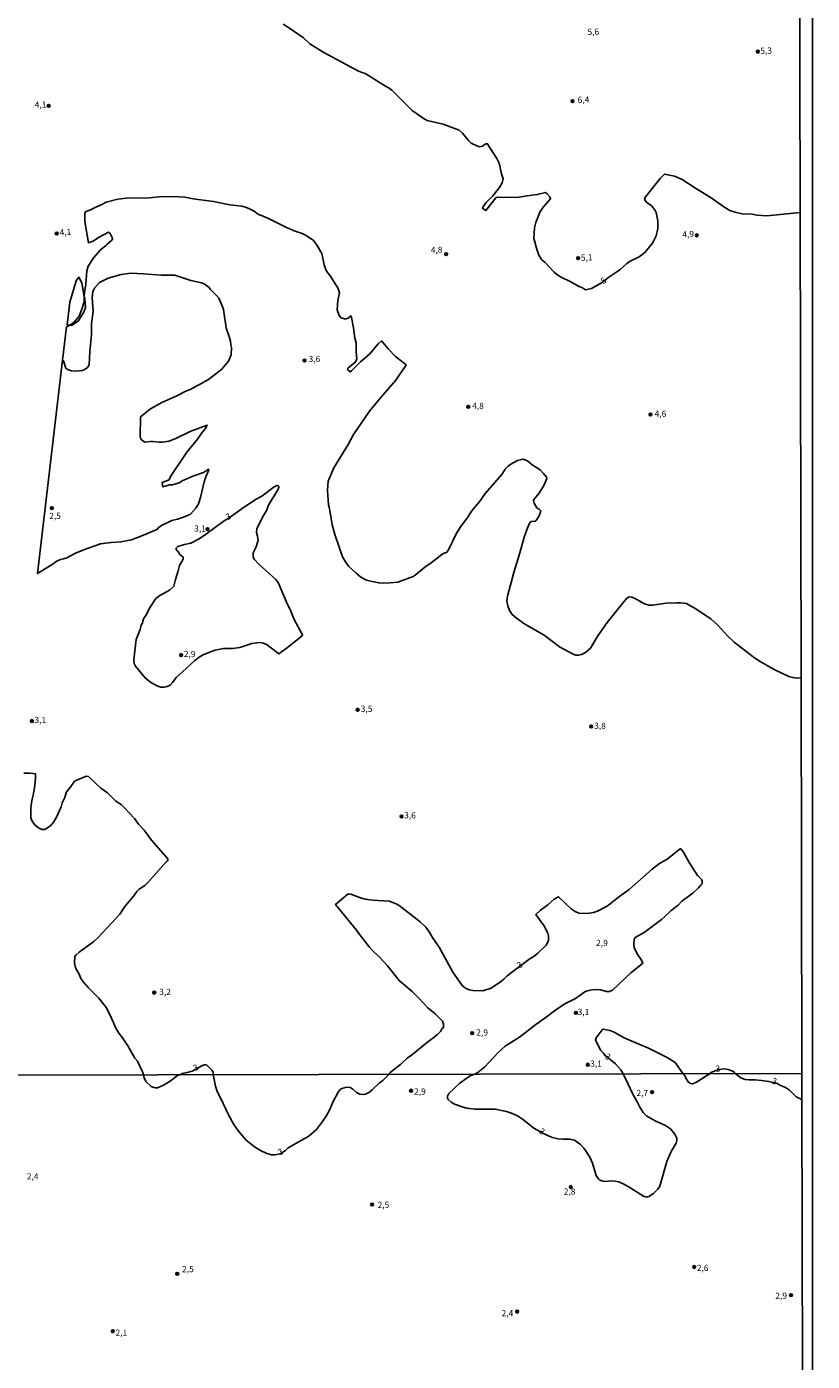
# Model space of a CAD drawing. Extents: x 175883 to 178303, y 1674269 to 1677047.
# Drawn here: x 177985 to 178303, y 1675266 to 1675806 of the extents above; entities that cross this region are included whole.
import ezdxf
from ezdxf.enums import TextEntityAlignment as Align

# ---------------------------------------------------------------- set-up
doc = ezdxf.new("R2010")
doc.units = 0
doc.header["$MEASUREMENT"] = 0
doc.layers.get('0').update_dxf_attribs({"linetype": 'CONTINUOUS'})
for name, color, linetype in [('IMAGEM', 7, 'CONTINUOUS'), ('V-ATERRO', 3, 'CONTINUOUS'), ('V-CURVA_DE_NIVEL', 4, 'CONTINUOUS'), ('V-CURVA_MESTRA', 1, 'CONTINUOUS'), ('V-PONTO_DE_APARELHO', 6, 'CONTINUOUS'), ('V-TEXTO_DE_ALTIMETRIA', 2, 'CONTINUOUS'), ('X-LIMITE_1000', 7, 'CONTINUOUS'), ('X-LIMITE_5000', 6, 'CONTINUOUS')]:
    doc.layers.add(name, color=color, linetype=linetype)
picture_1 = doc.add_image_def('image1.jpg', size_in_pixel=(4031, 4629))

# ---------------------------------------------------------------- blocks, each defined once
blk = doc.blocks.new('805')
at = {"color": 0, "linetype": 'ByBlock', "lineweight": -2}
for radius in [0.562, 0.0806]:
    blk.add_circle((0, 0), radius, dxfattribs=at)

msp = doc.modelspace()

# ---------------------------------------------------------------- linework, layer by layer
at = {"layer": 'V-ATERRO'}
msp.add_lwpolyline([(178007.91, 1675696.95), (178006.9, 1675702.42), (178005.76, 1675704.77), (178004.61, 1675703.31), (178002.02, 1675694.68), (178000.97, 1675685.49), (178002.13, 1675685.36), (178002.73, 1675685.29), (178002.76, 1675685.28), (178005.39, 1675686.97), (178007.68, 1675690.58), (178008.43, 1675692.5), (178008.09, 1675695.99)], close=True, dxfattribs=at)
at = {"layer": 'V-CURVA_DE_NIVEL'}
for points in [[(178298.03, 1675542.71), (178296.33, 1675542.67), (178294.65, 1675542.87), (178293.13, 1675543.32), (178286.85, 1675546.19), (178280.79, 1675549.73), (178278.62, 1675551.17), (178270.96, 1675557.12), (178268.24, 1675559.67), (178264.2, 1675564.21), (178261.47, 1675566.66), (178255.16, 1675570.78), (178251.66, 1675572.8), (178249.18, 1675573.13), (178247.76, 1675573.13), (178243.39, 1675572.91), (178237.97, 1675572.12), (178236.37, 1675572.12), (178234.62, 1675572.6), (178231.61, 1675574.42), (178230.5, 1675574.93), (178229.56, 1675575.33), (178228.39, 1675575.53), (178227.35, 1675574.82), (178219.55, 1675565.05), (178215.72, 1675559.7), (178212.8, 1675554.76), (178210.77, 1675553), (178209.16, 1675552.14), (178208.11, 1675551.94), (178206.9, 1675551.93), (178205.85, 1675552.31), (178200.25, 1675555.31), (178194.01, 1675559.94), (178185.86, 1675564.76), (178182.69, 1675566.98), (178181.16, 1675568.33), (178180.05, 1675569.97), (178179.31, 1675571.79), (178178.95, 1675573.88), (178179.21, 1675575.8), (178181.72, 1675585.36), (178184.2, 1675593.33), (178185.95, 1675599.62), (178187.39, 1675603.65), (178188.28, 1675605.53), (178188.98, 1675605.95), (178190.36, 1675606.11), (178190.81, 1675606.38), (178191.99, 1675608.2), (178192.74, 1675610.25), (178192.07, 1675610.89), (178191.4, 1675611.22), (178190.69, 1675612.13), (178190.02, 1675613.36), (178189.78, 1675614.43), (178189.84, 1675614.85), (178191.98, 1675617.44), (178193.97, 1675620.56), (178195.08, 1675623.37), (178194.96, 1675623.85), (178193.81, 1675625.39), (178192.42, 1675626.79), (178189.25, 1675628.9), (178187.29, 1675630.49), (178185.41, 1675631.12), (178183.21, 1675630.65), (178180.61, 1675629.21), (178179.47, 1675628.29), (178178.33, 1675627.09), (178176.9, 1675624.98), (178170.23, 1675617.26), (178168.11, 1675614.27), (178164.82, 1675610.24), (178162.81, 1675607.16), (178160.65, 1675604.39), (178158.57, 1675601.29), (178155.39, 1675594.54), (178154.66, 1675593.59), (178153.06, 1675592.91), (178151.92, 1675592.09), (178148.29, 1675589.18), (178145.7, 1675587.44), (178141.87, 1675584.25), (178141.02, 1675583.7), (178134.77, 1675581.48), (178131.78, 1675581.1), (178129.01, 1675580.99), (178127.08, 1675581.15), (178123.77, 1675581.79), (178122.2, 1675582.25), (178119.89, 1675583.41), (178117.92, 1675585.03), (178114.89, 1675587.93), (178113.6, 1675589.63), (178112.46, 1675591.64), (178109.47, 1675600.25), (178108.27, 1675604.62), (178107.2, 1675611.27), (178106.77, 1675612.72), (178106.38, 1675618.45), (178106.64, 1675622.32), (178108.94, 1675627.68), (178114.7, 1675637.11), (178116.83, 1675641.17), (178123.3, 1675650.51), (178127.79, 1675655.95), (178134.07, 1675663.11), (178136.79, 1675667.25), (178137.98, 1675668.71), (178138.14, 1675669.35), (178133.94, 1675672.69), (178130.92, 1675675.76), (178128.34, 1675678.87), (178128.08, 1675678.86), (178126.86, 1675677.74), (178123.31, 1675673.61), (178119.71, 1675670.59), (178116.11, 1675666.88), (178115.53, 1675666.46), (178114.43, 1675667.46), (178114.64, 1675667.92), (178117.57, 1675670.33), (178118.25, 1675671.61), (178118, 1675674.57), (178117.92, 1675678.18), (178117.45, 1675680.05), (178116.94, 1675684.24), (178116.13, 1675688.51), (178115.77, 1675689.13), (178114.69, 1675688.24), (178113.85, 1675687.97), (178113.22, 1675687.98), (178111.9, 1675688.32), (178111.06, 1675689.26), (178110.29, 1675691.56), (178110.56, 1675695.27), (178111.15, 1675698.48), (178110.56, 1675700.48), (178109.41, 1675702.01), (178107.57, 1675705.14), (178106.33, 1675706.64), (178105.7, 1675707.68), (178105.07, 1675709.75), (178104.05, 1675714.33), (178101.95, 1675718.04), (178100.65, 1675719.63), (178097.74, 1675721.63), (178096.14, 1675722.45), (178092.9, 1675723.56), (178089.17, 1675725.18), (178082.51, 1675728.51), (178079.62, 1675729.73), (178078.47, 1675730.06), (178076.65, 1675731.4), (178074.77, 1675732.46), (178073.19, 1675733.1), (178071.63, 1675733.52), (178066.88, 1675733.95), (178060.15, 1675735.34), (178051.92, 1675736.5), (178048.57, 1675737.12), (178046.17, 1675737.3), (178039.43, 1675737.39), (178034.23, 1675736.83), (178025.05, 1675736.72), (178021.44, 1675736.3), (178016.71, 1675735.05), (178014.71, 1675733.95), (178012.81, 1675733.21), (178010.13, 1675731.86), (178008.53, 1675731.37), (178008.11, 1675730.63), (178008.18, 1675727.25), (178009.59, 1675718.67), (178011.52, 1675719.34), (178013.72, 1675720.74), (178017.77, 1675722.96), (178018.43, 1675722.4), (178019.26, 1675720.76), (178019.28, 1675720.08), (178019.06, 1675719.66), (178017.12, 1675718.17), (178016.6, 1675717.53), (178014.32, 1675715.66), (178011.79, 1675712.71), (178009.48, 1675709.22), (178008.92, 1675707.28), (178008.54, 1675701.97), (178007.96, 1675698.57), (178007.91, 1675696.95), (178007.85, 1675694.85), (178006.89, 1675691.77), (178005.78, 1675689.03), (178005.2, 1675688.19), (178003.9, 1675686.75), (178002.34, 1675685.46), (178002.13, 1675685.36), (178000.67, 1675684.63), (177999.09, 1675671.16), (177999.53, 1675670.94), (178000.5, 1675667.91), (178001.1, 1675667.49), (178002.7, 1675666.82), (178004.18, 1675666.71), (178007.22, 1675667.06), (178008.63, 1675667.78), (178009.19, 1675668.27), (178009.92, 1675669.31), (178010.19, 1675674.65), (178010.9, 1675681.43), (178010.81, 1675686.02), (178011.46, 1675690.87), (178011.08, 1675696.44), (178011.38, 1675699), (178012.01, 1675700.27), (178014.14, 1675702.58), (178017.55, 1675704.41), (178022.9, 1675705.88), (178026.72, 1675706.35), (178031.82, 1675706.17), (178039.14, 1675705.55), (178044.6, 1675705.55), (178051.03, 1675703.4), (178055.31, 1675702.45), (178056.42, 1675702.06), (178058.4, 1675700.63), (178058.87, 1675699.95), (178061.21, 1675697.63), (178062.33, 1675696.25), (178063.78, 1675693.15), (178064.23, 1675691.71), (178065.28, 1675684.31), (178066.59, 1675680.73), (178067.07, 1675678.87), (178067.22, 1675677.35), (178067.53, 1675676.27), (178067.35, 1675673.34), (178066.32, 1675670.74), (178063.65, 1675667.51), (178058.17, 1675663.42), (178054.87, 1675661.52), (178052.65, 1675660.47), (178052.18, 1675660.03), (178051.09, 1675659.43), (178048.75, 1675658.54), (178045.4, 1675656.84), (178039.28, 1675654.14), (178034.67, 1675651.54), (178030.73, 1675648.32), (178030.54, 1675640.18), (178030.73, 1675639.59), (178031.32, 1675638.72), (178032.51, 1675638.07), (178034.6, 1675638.34), (178035.86, 1675638.34), (178038.24, 1675638), (178039.59, 1675638), (178042.27, 1675638.46), (178045.21, 1675639.61), (178051, 1675642.46), (178057.62, 1675644.93), (178056.84, 1675643.41), (178055.56, 1675641.82), (178053.78, 1675639.19), (178049.48, 1675633.99), (178042.79, 1675624.15), (178042.24, 1675622.83), (178039.4, 1675621.7), (178039.76, 1675619.95), (178042.35, 1675620.84), (178042.78, 1675620.73), (178043.67, 1675620.85), (178044.96, 1675621.22), (178046.3, 1675621.64), (178047.55, 1675622.45), (178050.42, 1675623.56), (178051.85, 1675624.28), (178056.15, 1675625.84), (178058.23, 1675627.11), (178058.29, 1675626.83), (178057.06, 1675624.05), (178056.45, 1675621.99), (178054.94, 1675615.6), (178054.09, 1675613.08), (178053.03, 1675611.31), (178050.84, 1675608.94), (178048.14, 1675607.66), (178045.7, 1675606.88), (178043.36, 1675606.37), (178039.47, 1675604.45), (178037.99, 1675603.48), (178037.53, 1675602.88), (178031.92, 1675600.42), (178026.96, 1675598.53), (178022.65, 1675597.74), (178018.82, 1675597.53), (178014.49, 1675596.94), (178007.97, 1675594.7), (178004.35, 1675593.12), (178000.92, 1675591.31), (177999.45, 1675590.8), (177998.26, 1675590.6), (177997.34, 1675590.21), (177996.53, 1675589.75), (177995.38, 1675588.78), (177988.99, 1675584.91), (177999.09, 1675671.16)], [(178047.61, 1675545.16), (178052.65, 1675549.71), (178054.39, 1675551.03), (178056.07, 1675552.03), (178058.95, 1675553.26), (178060.92, 1675553.9), (178064.2, 1675554.57), (178067.84, 1675554.61), (178070.9, 1675555.06), (178075.78, 1675556.57), (178077.81, 1675556.94), (178079.05, 1675556.98), (178080.47, 1675556.76), (178082, 1675556.12), (178086.65, 1675552.49), (178089.69, 1675554.62), (178096.15, 1675559.77), (178096.26, 1675560.18), (178092.82, 1675566.31), (178091.58, 1675569.76), (178089.75, 1675573.35), (178086.54, 1675581.01), (178085.43, 1675582.57), (178078.76, 1675588.6), (178076.74, 1675590.71), (178076.28, 1675591.66), (178076.33, 1675593.24), (178077.5, 1675595.67), (178078.24, 1675598.41), (178078.08, 1675600), (178077.57, 1675601.48), (178077.76, 1675602.96), (178080.07, 1675607.76), (178081.65, 1675610.31), (178082.47, 1675612.53), (178086.38, 1675619.06), (178086.6, 1675619.78), (178086.54, 1675620.38), (178085.85, 1675620.53), (178084.77, 1675619.91), (178079.84, 1675616.2), (178077.45, 1675614.95), (178072.76, 1675611.93), (178066.91, 1675607.73), (178064.14, 1675605.98), (178056.8, 1675600.58), (178054.11, 1675598.85), (178051, 1675597.14), (178048.47, 1675596.62), (178045.76, 1675595.79), (178045.21, 1675595.32), (178045.07, 1675595.01), (178045.16, 1675594.55), (178046.04, 1675593.64), (178046.45, 1675592.77), (178047.89, 1675591.54), (178047.96, 1675591.08), (178047.93, 1675590.7), (178046.4, 1675588.22), (178045.91, 1675585.96), (178044.79, 1675582.46), (178044.14, 1675579.86), (178042.47, 1675578.21), (178038.45, 1675576), (178036.9, 1675574.84), (178034.57, 1675571.38), (178032.82, 1675568.01), (178032.05, 1675566.87), (178031.59, 1675565.77), (178031.44, 1675564.91), (178030.97, 1675564.06), (178030.52, 1675562.25), (178028.96, 1675558.2), (178028.34, 1675553.71), (178028.03, 1675550.05), (178028.16, 1675548.54), (178028.59, 1675547.44), (178032.42, 1675542.84), (178034.82, 1675540.84), (178037.47, 1675539.51), (178038.83, 1675539.03), (178040.09, 1675538.95), (178041, 1675539.09), (178042.67, 1675539.79), (178043.82, 1675541.04), (178045.15, 1675542.85), (178047.61, 1675545.16)], [(177983.5, 1675504.16), (177986.01, 1675504.23), (177988.19, 1675503.87), (177988.16, 1675502.12), (177987.72, 1675498.2), (177987.28, 1675495.26), (177986.72, 1675493.16), (177986.34, 1675489.98), (177986.32, 1675485.88), (177987.15, 1675484.31), (177987.89, 1675483.29), (177989, 1675482.32), (177989.98, 1675481.85), (177990.93, 1675481.45), (177992, 1675481.44), (177994.3, 1675482.94), (177995.54, 1675484.52), (177996.64, 1675486.43), (177998.56, 1675490.57), (177998.93, 1675492.17), (178000.05, 1675494.41), (178000.75, 1675496.61), (178002.25, 1675498.42), (178003.96, 1675500.91), (178008.62, 1675503.02), (178009.58, 1675502.85), (178014.68, 1675498.08), (178017.28, 1675496.19), (178020.71, 1675492.85), (178022.91, 1675491.45), (178024.11, 1675490.35), (178028.18, 1675485.87), (178029.8, 1675483.62), (178032.13, 1675481.18), (178035.11, 1675477.06), (178041.8, 1675469.54), (178041.77, 1675468.99), (178041.49, 1675468.58), (178040.12, 1675467.25), (178033.66, 1675459.98), (178032.38, 1675458.74), (178030.17, 1675457.26), (178029.14, 1675456.32), (178028, 1675454.52), (178024.38, 1675450.27), (178022.31, 1675447.15), (178013.55, 1675437.71), (178011.74, 1675436.07), (178005.84, 1675431.75), (178004.58, 1675430.69), (178004.08, 1675430.01), (178003.95, 1675427.36), (178004.17, 1675426.19), (178004.53, 1675425.21), (178006.01, 1675422.68), (178006.54, 1675421.17), (178007.69, 1675419.57), (178009.61, 1675417.33), (178013.8, 1675413.2), (178016.85, 1675409.28), (178018.94, 1675405.11), (178020.65, 1675401.07), (178021.9, 1675399.04), (178023.36, 1675397.16), (178025.56, 1675393.86), (178028.4, 1675388.92), (178029.41, 1675387.69), (178031.52, 1675383.43), (178031.86, 1675382.23), (178032.19, 1675380.81), (178032.92, 1675379.3), (178034.98, 1675377.51), (178036.01, 1675377.04), (178036.84, 1675376.9), (178037.6, 1675376.96), (178039.93, 1675378.01), (178042.61, 1675379.59), (178045.68, 1675381.95), (178046.67, 1675382.26), (178047.59, 1675382.8), (178049.51, 1675383.08), (178051.55, 1675383.73), (178055.52, 1675385.85), (178056.5, 1675386.25), (178057.38, 1675386.3), (178059.56, 1675384.05), (178060.02, 1675383.22), (178060.06, 1675382.29), (178060.97, 1675377.58), (178061.66, 1675375.47), (178063.05, 1675372.86), (178066.3, 1675365.96), (178068.44, 1675362.06), (178070.29, 1675359.35), (178073.5, 1675355.76), (178076.84, 1675353.02), (178079.27, 1675351.59), (178081.82, 1675350.37), (178083.74, 1675349.91), (178085.02, 1675349.85), (178087.14, 1675350.19), (178089.29, 1675351.54), (178090.38, 1675352.61), (178098.81, 1675357.43), (178101.97, 1675360.11), (178104.38, 1675363.29), (178105.79, 1675365.54), (178107.13, 1675367.91), (178108.64, 1675371.39), (178110.65, 1675375.12), (178111.5, 1675376.21), (178112.14, 1675376.72), (178114.04, 1675377.2), (178115.57, 1675377.06), (178116.47, 1675376.52), (178118.16, 1675375.08), (178119.47, 1675374.35), (178120.81, 1675374.23), (178121.77, 1675374.39), (178123.31, 1675375.18), (178124.48, 1675376.14), (178127.43, 1675378.91), (178128.79, 1675379.91), (178131.3, 1675382.43), (178131.64, 1675382.95), (178133.02, 1675384.28), (178135.84, 1675386.43), (178138.71, 1675389.01), (178140.26, 1675389.99), (178146.13, 1675394.89), (178150.72, 1675398.36), (178152.06, 1675399.76), (178152.6, 1675400.75), (178153.11, 1675401.25), (178153.29, 1675401.67), (178153.37, 1675402.73), (178152.9, 1675403.92), (178149.82, 1675407.01), (178146.97, 1675409.35), (178143.51, 1675413.08), (178140.63, 1675415.89), (178135.42, 1675420.31), (178130.6, 1675426.32), (178127.39, 1675429.78), (178124.4, 1675432.56), (178123.16, 1675434.02), (178119.4, 1675438.79), (178118.12, 1675440.72), (178109.65, 1675451.1), (178114.76, 1675455.39), (178115.83, 1675455.28), (178120.18, 1675453.68), (178121.63, 1675453.3), (178124.77, 1675452.8), (178131.31, 1675452.41), (178134.09, 1675451.38), (178135.37, 1675450.62), (178143.8, 1675444.11), (178146.13, 1675441.89), (178147.51, 1675440.05), (178148.82, 1675437.77), (178151.5, 1675433.77), (178157.09, 1675423.66), (178160.81, 1675418.3), (178162.22, 1675417.27), (178163.7, 1675416.62), (178165.19, 1675416.31), (178169.23, 1675416.16), (178172.55, 1675417.27), (178176.38, 1675419.78), (178177.75, 1675420.82), (178178.88, 1675422.04), (178180.28, 1675423.14), (178188.39, 1675429.21), (178189.91, 1675430.11), (178191.47, 1675431.4), (178194.83, 1675434.69), (178195.77, 1675436.36), (178195.82, 1675438.47), (178195.51, 1675439.42), (178193.86, 1675442.58), (178190.61, 1675446.97), (178192.6, 1675448.82), (178195.47, 1675450.97), (178198.16, 1675453.27), (178199.89, 1675454.2), (178205.03, 1675449.37), (178206.58, 1675448.26), (178208.06, 1675447.6), (178211.53, 1675447.47), (178214.01, 1675447.87), (178215.61, 1675448.42), (178219.25, 1675450.24), (178220.82, 1675451.33), (178224.13, 1675454.05), (178228.4, 1675457.11), (178237.72, 1675465.41), (178240.71, 1675467.61), (178243.83, 1675469.4), (178249.15, 1675473.62), (178249.38, 1675473.53), (178250.38, 1675472.18), (178252.69, 1675468.07), (178256.17, 1675462.87), (178257.84, 1675461.07), (178258.02, 1675460.68), (178257.94, 1675459.5), (178257.51, 1675458.84), (178256.46, 1675457.77), (178254.19, 1675455.69), (178249.74, 1675452.37), (178248.26, 1675450.83), (178245.43, 1675448.67), (178242.81, 1675446.09), (178241.5, 1675445.03), (178234.53, 1675439.78), (178230.9, 1675437.76), (178230.44, 1675436.96), (178230.3, 1675435.12), (178230.41, 1675433.73), (178231.68, 1675431.18), (178233.13, 1675428.96), (178233.92, 1675427.45), (178233.75, 1675427.13), (178229.1, 1675423.49), (178221.66, 1675416.37), (178220.55, 1675415.92), (178219.31, 1675415.96), (178216.85, 1675416.52), (178214.74, 1675416.74), (178212.62, 1675416.45), (178211.09, 1675416.01), (178210.54, 1675415.78), (178206.74, 1675413.08), (178202.16, 1675410.73), (178198.18, 1675408.12), (178194.37, 1675405.1), (178190.69, 1675402.58), (178184.07, 1675397.42), (178178.32, 1675393.82), (178175.62, 1675391.32), (178169.89, 1675385.26), (178167.15, 1675383.18), (178165.98, 1675382.5), (178164.41, 1675381.92), (178163.34, 1675381.3), (178159.92, 1675378.76), (178155.53, 1675374.58), (178154.99, 1675373.53), (178154.97, 1675372.73), (178155.19, 1675372.28), (178156.41, 1675371.15), (178157.75, 1675370.36), (178161.2, 1675369.09), (178162.73, 1675368.73), (178166.18, 1675368.32), (178174.26, 1675368.31), (178178.83, 1675367.41), (178180.87, 1675366.72), (178183.3, 1675365.59), (178185.34, 1675364.28), (178189.92, 1675360.69), (178194.1, 1675358.27), (178196.1, 1675357.33), (178197.41, 1675356.82), (178199.61, 1675356.33), (178201.62, 1675356.12), (178204.31, 1675356.22), (178206.32, 1675355.77), (178208.71, 1675354.03), (178210.07, 1675352.58), (178211.09, 1675351.21), (178212.5, 1675348.88), (178213.66, 1675346.45), (178215.06, 1675341.5), (178215.86, 1675340.22), (178216.33, 1675339.84), (178216.98, 1675339.47), (178218.32, 1675339.1), (178221.84, 1675339.36), (178224.26, 1675338.87), (178226.02, 1675338.15), (178228.03, 1675337.03), (178234.19, 1675333.13), (178235.66, 1675332.78), (178236.43, 1675333), (178238.31, 1675334.14), (178240.09, 1675335.94), (178240.69, 1675336.84), (178241.2, 1675338.15), (178243.67, 1675347.15), (178245.43, 1675351.24), (178247.49, 1675354.59), (178247.75, 1675355.61), (178247.69, 1675356.64), (178246.9, 1675358.17), (178245.14, 1675360.31), (178243.1, 1675361.68), (178239.2, 1675363.42), (178236.78, 1675364.74), (178235.53, 1675365.6), (178234.14, 1675366.92), (178232.72, 1675369.09), (178231.69, 1675371.29), (178229.78, 1675374.64), (178228.08, 1675378.48), (178225.98, 1675382.62), (178225.06, 1675384.18), (178222.91, 1675386.64), (178218.62, 1675390.12), (178218.1, 1675390.93), (178216.98, 1675391.97), (178214.78, 1675396.23), (178215.13, 1675397.18), (178217.48, 1675400.4), (178217.97, 1675400.69), (178220.67, 1675400.17), (178222.13, 1675399.61), (178226.49, 1675397.22), (178231.19, 1675395.07), (178235.99, 1675393.1), (178243.9, 1675389.14), (178247.01, 1675387.22), (178250.28, 1675382.66), (178251.08, 1675381.71), (178251.43, 1675380.78)], [(178251.43, 1675380.78), (178252.47, 1675379.22), (178253.29, 1675378.65), (178254.05, 1675378.52), (178255.39, 1675379.13), (178261.24, 1675382.69), (178261.48, 1675383.13), (178264.81, 1675384.39), (178267.14, 1675384.61), (178268.57, 1675384.38), (178270.69, 1675383.57), (178271.33, 1675382.71), (178273.59, 1675380.99), (178275.44, 1675380.32), (178277.07, 1675380.13), (178279.5, 1675380.2), (178282.05, 1675379.93), (178284.93, 1675379.48), (178288.53, 1675378.67), (178289.17, 1675378.18), (178291.67, 1675377.09), (178293.33, 1675375.94), (178295.98, 1675373.36), (178298.36, 1675372.17)]]:
    msp.add_lwpolyline(points, dxfattribs=at)
at = {"layer": 'V-CURVA_MESTRA'}
msp.add_lwpolyline([(178297.66, 1675730.91), (178284.16, 1675729.58), (178280.06, 1675729.88), (178278.27, 1675730.21), (178274.18, 1675730.34), (178271.74, 1675730.98), (178269.22, 1675731.73), (178266.79, 1675733.2), (178261.63, 1675736.88), (178255.75, 1675740.46), (178249.89, 1675744.28), (178246.83, 1675745.57), (178242.78, 1675746.44), (178241.04, 1675744.68), (178234.71, 1675736.68), (178234.9, 1675735.83), (178235.53, 1675735.04), (178237.45, 1675733.63), (178238.89, 1675731.94), (178239.37, 1675730.88), (178240.08, 1675727.48), (178240.05, 1675724.38), (178239.41, 1675721.54), (178237.96, 1675718.57), (178234.81, 1675714.78), (178232.52, 1675713.03), (178228.9, 1675711.21), (178227.55, 1675710.29), (178224.62, 1675707.77), (178220.27, 1675704.8), (178217.58, 1675702.59), (178213.27, 1675700.23), (178210.8, 1675699.69), (178209.6, 1675700.45), (178208.01, 1675701.11), (178204.59, 1675703.06), (178201.24, 1675704.62), (178199.58, 1675705.62), (178198.15, 1675706.82), (178194.45, 1675710.73), (178193.16, 1675711.83), (178191.87, 1675713.67), (178191.05, 1675716.02), (178189.92, 1675720.42), (178189.95, 1675722.61), (178190.2, 1675724.7), (178190.63, 1675726.86), (178192.44, 1675731.26), (178193.77, 1675733.14), (178196.67, 1675736.49), (178196.41, 1675737.29), (178195.31, 1675738.41), (178194.54, 1675738.98), (178191.26, 1675738.13), (178187.2, 1675737.71), (178183.05, 1675736.92), (178175.01, 1675737.07), (178174.51, 1675736.78), (178170.49, 1675731.7), (178169.03, 1675732.68), (178169.18, 1675733.1), (178170.49, 1675734.88), (178173.24, 1675737.65), (178176, 1675741.03), (178177.11, 1675742.95), (178177.44, 1675744.55), (178176.72, 1675746.58), (178175.77, 1675750.86), (178174.89, 1675752.75), (178171.03, 1675758.81), (178170.16, 1675758.54), (178169.04, 1675757.73), (178167.95, 1675757.49), (178166.83, 1675757.85), (178164.46, 1675758.99), (178163.42, 1675760), (178161, 1675763.04), (178159.6, 1675764.21), (178153.19, 1675766.6), (178146.69, 1675768.14), (178145.44, 1675768.73), (178140.66, 1675772.1), (178132.45, 1675780.37), (178131.32, 1675781.19), (178129.81, 1675781.95), (178121.86, 1675786.94), (178118.97, 1675788.06), (178104.92, 1675795.66), (178099.26, 1675799.15), (178096.64, 1675801.61), (178090.61, 1675805.73), (178088.41, 1675807.02)], dxfattribs=at)
at = {"layer": 'X-LIMITE_1000'}
msp.add_line((178298.34, 1675382.76), (175887.04, 1675377.76), dxfattribs=at)
at = {"layer": 'X-LIMITE_5000'}
msp.add_lwpolyline([(178297.43, 1675847.69), (178297.66, 1675730.91), (178298.03, 1675542.71), (178298.34, 1675382.76), (178298.36, 1675372.17), (178298.58, 1675260.96)], dxfattribs=at)

# ---------------------------------------------------------------- block references
at = {"layer": 'V-PONTO_DE_APARELHO', "rotation": 358.948731146357}
for p in [(178280.55, 1675795.97), (177993.5, 1675774.04), (178205.53, 1675775.91), (177996.76, 1675722.38), (178255.84, 1675721.68), (178154.37, 1675714.04), (178207.79, 1675712.44), (178097.08, 1675671.06), (178163.35, 1675652.35), (178237.08, 1675649.25), (177994.77, 1675611.33), (178057.81, 1675602.83), (178047.12, 1675551.96), (178118.56, 1675529.85), (177986.74, 1675525.26), (178213.1, 1675523.02), (178136.35, 1675486.66), (178036.26, 1675415.44), (178206.92, 1675407.24), (178164.87, 1675399.07), (178211.69, 1675386.29)]:
    msp.add_blockref('805', p, dxfattribs=at)
at = {"layer": 'V-PONTO_DE_APARELHO', "xscale": 0.9999980857351503, "yscale": 0.9999980857351504, "rotation": 285.8322985051266}
for p in [(178140.17, 1675375.78), (178124.4, 1675329.76)]:
    msp.add_blockref('805', p, dxfattribs=at)
at = {"layer": 'V-PONTO_DE_APARELHO'}
for p in [(178237.73, 1675375.17), (178204.8, 1675336.84), (178254.82, 1675304.48), (178045.57, 1675301.74), (178293.96, 1675293.13), (178183.16, 1675286.43), (178019.46, 1675278.52)]:
    msp.add_blockref('805', p, dxfattribs=at)

# ---------------------------------------------------------------- texts
at = {"layer": 'V-TEXTO_DE_ALTIMETRIA'}
for s, rotation, p in [('5,6', 2.0257, (178213.95, 1675803.67)), ('5,3', 2.0257, (178283.9, 1675796.04)), ('4,1', 2.0257, (177990.21, 1675774.23)), ('6,4', 2.0257, (178209.97, 1675776.2)), ('4,1', 2.0257, (178000.3, 1675722.66)), ('4,9', 2.0257, (178252.33, 1675721.84)), ('4,8', 2.0257, (178150.53, 1675715.46)), ('5,1', 2.0257, (178211.25, 1675712.41)), ('5', 31.8796, (178218.19, 1675703.12)), ('4,8', 358.6489, (178167.27, 1675652.4)), ('4,6', 358.6489, (178241.13, 1675649.24)), ('3', 30.9638, (178066.36, 1675607.74)), ('2,9', 359.0717, (178050.56, 1675552.07)), ('3,5', 359.0717, (178122.18, 1675529.89)), ('3,8', 359.0717, (178216.64, 1675523.01)), ('3,6', 359.0717, (178139.74, 1675486.81)), ('2,9', 359.0717, (178217.43, 1675435.21)), ('3', 34.4027, (178184.38, 1675426.36)), ('3,2', 359.0717, (178040.62, 1675415.42)), ('3,1', 359.0717, (178209.95, 1675407.32)), ('2,9', 359.0717, (178168.94, 1675399)), ('3', 329.6013, (178219.64, 1675389.27)), ('3', 30.7627, (178053.23, 1675384.89)), ('3,1', 359.0717, (178215.05, 1675386.4)), ('3', 6.4831, (178264.44, 1675384.41)), ('3', 347.7885, (178287.22, 1675379.32)), ('3', 328.7608, (178193.05, 1675359.04)), ('3', 34.7186, (178087.56, 1675350.85))]:
    msp.add_text(s, height=2.5, rotation=rotation, dxfattribs=at).set_placement(p, align=Align.MIDDLE)
for s, p in [('3,6', (178101.07, 1675671.37)), ('2,5', (177996.07, 1675607.9)), ('3,1', (178054.78, 1675602.81)), ('3,1', (177990.11, 1675525.38)), ('2,9', (178143.76, 1675375.12)), ('2,7', (178233.77, 1675374.55)), ('2,4', (177987.02, 1675340.8)), ('2,8', (178204.34, 1675334.67)), ('2,5', (178128.99, 1675329.3)), ('2,5', (178049.86, 1675303.32)), ('2,6', (178258.2, 1675303.78)), ('2,9', (178289.98, 1675292.53)), ('2,4', (178179.18, 1675285.49)), ('2,1', (178022.93, 1675277.61))]:
    msp.add_text(s, height=2.5, dxfattribs=at).set_placement(p, align=Align.MIDDLE)

# ---------------------------------------------------------------- referenced raster images: frames only (the image files are external)
at = {"layer": 'IMAGEM'}
image = msp.add_image(picture_1, insert=(175883.29, 1674269.2), size_in_units=(2419.3, 2778.2), dxfattribs=at)
image.dxf.flags = 7

doc.saveas('drawing.dxf')
